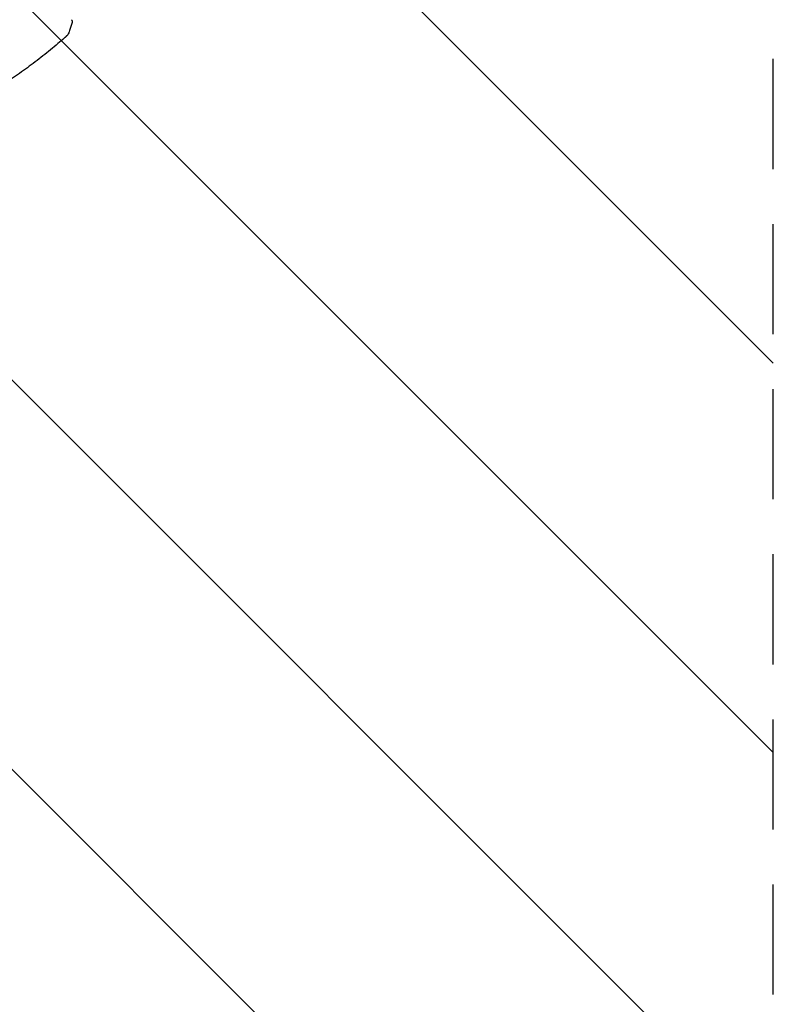
# Model space of a CAD drawing. Units: millimetres. Extents: x -1225 to 1225, y -3854 to 3854.
# Drawn here: x 355 to 1225, y -1580 to -444 of the extents above; entities that cross this region are included whole.
import ezdxf

# ---------------------------------------------------------------- set-up
doc = ezdxf.new("R2010")
doc.units = ezdxf.units.MM
doc.header["$LTSCALE"] = 20
doc.linetypes.add('HIDDEN', pattern=[9.525, 6.35, -3.175])
for name, color, linetype in [('2d', 230, 'Continuous'), ('AS-Free_Space', 31, 'HIDDEN'), ('AS-Free_Space_Hatch', 31, 'HIDDEN'), ('AS-Safetyzone', 5, 'HIDDEN')]:
    doc.layers.add(name, color=color, linetype=linetype)

msp = doc.modelspace()

# ---------------------------------------------------------------- hatches: boundary and pattern name
at = {"layer": 'AS-Free_Space_Hatch'}
h = msp.add_hatch(dxfattribs=at)
h.set_pattern_fill('ANSI31', color=256, scale=100)
h.set_pattern_definition([(315, (-1225, 3854.5), (224.506, 224.506), [])])
h.paths.add_polyline_path([(-1225, -3854.5), (1225, -3854.5), (1225, 3854.5), (-1225, 3854.5)])

# ---------------------------------------------------------------- linework, layer by layer
at = {"layer": '2d'}
msp.add_arc((401.9, -458.7), 8, 311.2214, 311.2319, dxfattribs=at)
for points, knots in [([(415.9, -446.8), (414.9, -449.9), (413.9, -453.1), (412.6, -457.1), (412.4, -458), (412.1, -458.8)], [0, 0, 0, 0, 10.000031, 10.000031, 12.632475, 12.632475, 12.632475, 12.632475]), ([(415.2, -443.7), (415.4, -443.9), (415.6, -444.2), (415.8, -444.6), (415.8, -444.7), (415.8, -444.7)], [0, 0, 0, 0, 0.996724, 0.996724, 1.255967, 1.255967, 1.255967, 1.255967]), ([(415.8, -444.7), (416, -445), (416, -445.4), (416.1, -446), (416, -446.4), (415.9, -446.7), (415.9, -446.7), (415.9, -446.8)], [0, 0, 0, 0, 0.998176, 0.998176, 1.985439, 1.985439, 2.134904, 2.134904, 2.134904, 2.134904]), ([(407.2, -464.8), (404.7, -466.9), (402.2, -469.1), (393.9, -476.1), (388.1, -480.9), (376.4, -490.1), (370.4, -494.7), (358.3, -503.5), (352.2, -507.8), (339.8, -516.2), (333.5, -520.2), (320.8, -528.2), (314.4, -532), (301.4, -539.5), (294.8, -543.1), (281.6, -550.1), (274.9, -553.5), (261.4, -559.9), (254.6, -563.1), (240.9, -569.1), (233.9, -572), (220, -577.5), (213, -580.1), (198.9, -585.1), (191.8, -587.4), (177.5, -591.9), (170.3, -594), (155.9, -598), (148.6, -599.8), (134, -603.2), (126.7, -604.8), (112, -607.7), (104.6, -609), (89.8, -611.4), (82.4, -612.4), (67.6, -614.2), (60.1, -615), (45.2, -616.3), (37.7, -616.8), (22.8, -617.5), (15.3, -617.8), (5.2, -617.9), (2.6, -617.9), (0, -617.9)], [0, 0, 0, 0, 10.000314, 10.000314, 32.465662, 32.465662, 54.926446, 54.926446, 77.386493, 77.386493, 99.850926, 99.850926, 122.303151, 122.303151, 144.775074, 144.775074, 167.227673, 167.227673, 189.691121, 189.691121, 212.152703, 212.152703, 234.613087, 234.613087, 257.07498, 257.07498, 279.535591, 279.535591, 301.997163, 301.997163, 324.46133, 324.46133, 346.913736, 346.913736, 369.386094, 369.386094, 391.838518, 391.838518, 414.301966, 414.301966, 436.761784, 436.761784, 444.562283, 444.562283, 444.562283, 444.562283]), ([(412.1, -458.8), (411.8, -459.6), (411.4, -460.4), (410.8, -461.3), (410.5, -461.6), (410.2, -461.9), (410.1, -462.1), (409.7, -462.4), (409.5, -462.6), (409.2, -463), (409.1, -463), (408.8, -463.3), (408.5, -463.6), (408.1, -464), (407.9, -464.1), (407.6, -464.4), (407.4, -464.6), (407.2, -464.8)], [0, 0, 0, 0, 2.542878, 2.542878, 3.56189, 3.56189, 4.391955, 4.391955, 5.701804, 5.701804, 6.114337, 6.114337, 7.362576, 7.362576, 8.033253, 8.033253, 8.725152, 8.725152, 8.725152, 8.725152])]:
    msp.add_open_spline(points, degree=3, knots=knots, dxfattribs=at)
msp.add_rational_spline([(415.8, -444.7), (415.8, -444.7), (415.8, -444.7)], [0.931280799194, 0.931274774222, 0.931268758055], degree=2, dxfattribs=at)
at = {"layer": 'AS-Free_Space'}
msp.add_lwpolyline([(-1225, -3854.5), (1225, -3854.5), (1225, 3854.5), (-1225, 3854.5)], close=True, dxfattribs=at)
at = {"layer": 'AS-Safetyzone'}
msp.add_lwpolyline([(-1225, -3854.5), (1225, -3854.5), (1225, 3854.5), (-1225, 3854.5)], close=True, dxfattribs=at)

doc.saveas('drawing.dxf')
